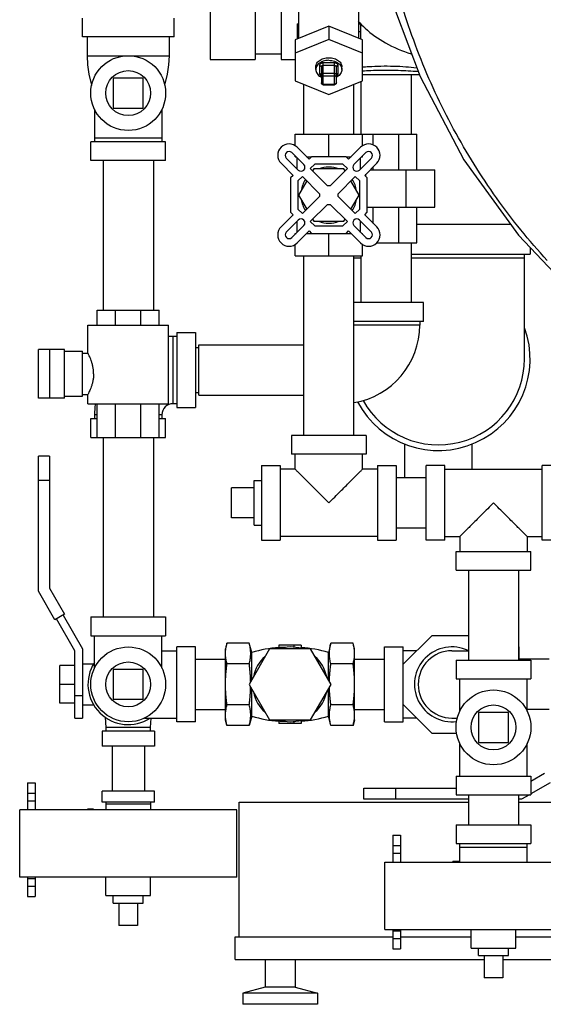
# Model space of a CAD drawing. Units: inches. Extents: x -84 to 74, y -54 to 79.
# Drawn here: x -7 to 2, y 40 to 56 of the extents above; entities that cross this region are included whole.
import ezdxf

# ---------------------------------------------------------------- set-up
doc = ezdxf.new("R2010")
doc.units = ezdxf.units.IN
doc.header["$LTSCALE"] = 1.21
doc.header["$MEASUREMENT"] = 0
doc.layers.get('0').update_dxf_attribs({"linetype": 'CONTINUOUS'})
doc.layers.add('02___PRT_ALL_AXES', color=7, linetype='CONTINUOUS')
doc.layers.add('MACHINE', color=7, linetype='CONTINUOUS')

msp = doc.modelspace()

# ---------------------------------------------------------------- linework, layer by layer
at = {"color": 7, "linetype": 'Continuous'}
for p, q in [((-2.2751482769, 56.0168413562), (-2.2751482769, 57.5098463465)), ((-1.2751482769, 56.0168413562), (-1.2751482769, 57.5098463465)), ((-5.8920144142, 56.0410963465), (-5.8920144142, 56.3535963465)), ((-4.3607644142, 56.0410963465), (-4.3607644142, 56.3535963465)), ((-2.3063982769, 56.2598463465), (-2.3063982769, 56.0040835971)), ((-2.3063982769, 56.2598463465), (-2.2751482769, 56.2598463465)), ((-1.2751482769, 56.2598463465), (-1.2438982769, 56.2598463465)), ((-1.2438982769, 56.2598463465), (-1.2438982769, 56.0040835971)), ((-1.7751482769, 56.2209655014), (-2.3376482769, 55.9913258381)), ((-2.3063982769, 56.1348463465), (-2.2751482769, 56.1348463465)), ((-1.7751482769, 56.2209655014), (-1.7751482769, 55.9999946323)), ((-1.2126482769, 55.9913258381), (-1.7751482769, 56.2209655014)), ((-1.2751482769, 56.1348463465), (-1.2438982769, 56.1348463465)), ((-4.3607644142, 56.0410963465), (-5.8920144142, 56.0410963465)), ((-5.8138887881, 56.0410963465), (-5.8138887881, 55.7285963465)), ((-4.4388900403, 55.7285963465), (-4.4388900403, 56.0410963465)), ((-1.7751482769, 55.9999946323), (-2.3376482769, 55.7703549689)), ((-2.3376482769, 55.9913258381), (-2.3376482769, 55.3110756422)), ((-1.2126482769, 55.7703549689), (-1.7751482769, 55.9999946323)), ((-1.2126482769, 55.3110756422), (-1.2126482769, 55.9913258381)), ((-5.8138887881, 55.7285963465), (-4.4388900403, 55.7285963465)), ((-1.8688982769, 55.2443002626), (-1.8688982769, 55.6070065663)), ((-1.6813982769, 55.6070065663), (-1.8688982769, 55.6070065663)), ((-1.6813982769, 55.2443002627), (-1.6813982769, 55.6070065663)), ((-1.9938982769, 55.4965211317), (-1.9938982769, 55.5407153056)), ((-1.9313982769, 55.5628123925), (-1.9313982769, 55.430229871)), ((-1.9001482769, 55.5407153056), (-1.9001482769, 55.2755502626)), ((-1.6813982769, 55.5628123925), (-1.8688982769, 55.5628123925)), ((-1.6813982769, 55.430229871), (-1.8688982769, 55.430229871)), ((-1.6501482769, 55.2755502626), (-1.6501482769, 55.5407153056)), ((-1.6188982769, 55.430229871), (-1.6188982769, 55.5628123925)), ((-1.5563982769, 55.4965211317), (-1.5563982769, 55.5407153056)), ((-5.3763894142, 55.3535963465), (-5.3763894142, 54.8535963465)), ((-4.8763894142, 55.3535963465), (-5.3763894142, 55.3535963465)), ((-4.8763894142, 54.8535963465), (-4.8763894142, 55.3535963465)), ((-2.3376482769, 55.3110756422), (-1.7751482769, 55.0814359788)), ((-1.6813982769, 55.3860356972), (-1.8688982769, 55.3860356972)), ((-1.7751482769, 55.0814359788), (-1.2126482769, 55.3110756422)), ((-1.2401094142, 55.2998646798), (-1.2401094142, 54.4160963465)), ((-1.2126482769, 55.4160963465), (-0.262427453, 55.4160963465)), ((-0.4001094142, 55.4160963465), (-0.4001094142, 54.4160963465)), ((-2.1951482769, 54.4160963465), (-2.1951482769, 55.2529002608)), ((-1.8688982769, 55.2534531757), (-1.6813982769, 55.2534531757)), ((-1.8688982769, 55.2443002626), (-1.6813982769, 55.2443002626)), ((-1.3551482769, 54.4160963465), (-1.3551482769, 55.2529002608)), ((-5.6888894142, 54.8334223912), (-5.6888894142, 54.2910963465)), ((-5.3763894142, 54.8535963465), (-4.8763894142, 54.8535963465)), ((-4.5638894142, 54.8334223912), (-4.5638894142, 54.2910963465)), ((-5.7513894142, 53.9785963465), (-5.7513894142, 54.2910963465)), ((-4.5013894142, 54.2910963465), (-5.7513894142, 54.2910963465)), ((-4.5638894142, 54.3535963465), (-5.6888894142, 54.3535963465)), ((-4.5013894142, 53.9785963465), (-4.5013894142, 54.2910963465)), ((-2.3376482769, 54.4160963465), (-0.3044844142, 54.4160963465)), ((-1.0336882823, 54.2377345165), (-1.0336882823, 54.4160963465)), ((-0.6065305461, 53.8223463465), (-0.6065305461, 54.4160963465)), ((-0.3044844142, 53.8223463465), (-0.3044844142, 54.4160963465)), ((-2.3938667104, 54.1111136615), (-2.1932251612, 53.9104721124)), ((-2.3054783628, 54.1995020092), (-2.1048368136, 53.99886046)), ((-1.244818191, 54.1995020092), (-1.4454597401, 53.99886046)), ((-1.1564298433, 54.1111136615), (-1.3570713925, 53.9104721124)), ((-4.5013894142, 53.9785963465), (-5.7513894142, 53.9785963465)), ((-5.5463894142, 53.9785963465), (-5.5463894142, 51.4785963465)), ((-4.7063894142, 53.9785963465), (-4.7063894142, 51.4785963465)), ((-2.2851490428, 53.8185482308), (-2.485790592, 54.01918978)), ((-2.0626009272, 54.0410963465), (-2.1048368136, 53.99886046)), ((-1.4876956266, 54.0410963465), (-2.0626009272, 54.0410963465)), ((-1.4454597401, 53.99886046), (-1.4876956266, 54.0410963465)), ((-1.2651475109, 53.8185482308), (-1.0645059618, 54.01918978)), ((-2.3735373904, 53.7301598832), (-2.5741789396, 53.9308014323)), ((-2.0108242319, 53.9160963465), (-2.0845074936, 53.8424130847)), ((-2.0845074936, 53.8424130847), (-1.7972453638, 53.5551509548)), ((-2.0277390196, 53.8379713465), (-2.0468919342, 53.8047975253)), ((-1.5225575341, 53.8379713465), (-2.0277390196, 53.8379713465)), ((-1.5394723219, 53.9160963465), (-2.0108242319, 53.9160963465)), ((-1.4657890601, 53.8424130847), (-1.75305119, 53.5551509548)), ((-1.4657890601, 53.8424130847), (-1.5394723219, 53.9160963465)), ((-1.5034046195, 53.8047975253), (-1.5225575341, 53.8379713465)), ((-1.1767591633, 53.7301598832), (-0.9761176141, 53.9308014323)), ((-1.0845727, 53.8223463465), (-0.0076094142, 53.8223463465)), ((-1.0336882823, 53.8223463465), (-1.0336882823, 53.8732307641)), ((-0.4835608948, 53.1973463465), (-0.4835608948, 53.8223463465)), ((-0.0076094142, 53.1973463465), (-0.0076094142, 53.8223463465)), ((-2.3735373904, 53.7301598832), (-2.4157732769, 53.6879239968)), ((-2.4157732769, 53.6879239968), (-2.4157732769, 53.1130186961)), ((-2.2170900151, 53.7098305632), (-2.2907732769, 53.6361473015)), ((-2.2907732769, 53.6361473015), (-2.2907732769, 53.1647953914)), ((-2.1439490761, 53.6366896242), (-2.2803297624, 53.4004713465)), ((-1.9298278853, 53.4225684334), (-2.2170900151, 53.7098305632)), ((-1.6204686685, 53.4225684334), (-1.3332065386, 53.7098305632)), ((-1.2699667913, 53.4004713465), (-1.4063474776, 53.6366896242)), ((-1.2595232769, 53.6361473015), (-1.3332065386, 53.7098305632)), ((-1.2595232769, 53.1647953914), (-1.2595232769, 53.6361473015)), ((-1.1345232769, 53.6879239968), (-1.1767591633, 53.7301598832)), ((-1.1566579337, 53.7100586536), (-1.1566579337, 53.7502611128)), ((-1.1345232769, 53.1130186961), (-1.1345232769, 53.6879239968)), ((-2.2803297624, 53.4004713465), (-2.1439490761, 53.1642530687)), ((-2.2170900151, 53.0911121297), (-1.9298278853, 53.3783742595)), ((-1.3332065386, 53.0911121297), (-1.6204686685, 53.3783742595)), ((-1.4063474776, 53.1642530687), (-1.2699667913, 53.4004713465)), ((-2.2907732769, 53.1647953914), (-2.2170900151, 53.0911121297)), ((-1.7972453638, 53.2457917381), (-2.0845074936, 52.9585296082)), ((-1.75305119, 53.2457917381), (-1.4657890601, 52.9585296082)), ((-1.3332065386, 53.0911121297), (-1.2595232769, 53.1647953914)), ((-1.1345232769, 53.1973463465), (-0.0076094142, 53.1973463465)), ((-1.0336882823, 52.9277119288), (-1.0336882823, 53.1973463465)), ((-0.6065305461, 52.6035963465), (-0.6065305461, 53.1973463465)), ((-0.3044844142, 52.6035963465), (-0.3044844142, 53.1973463465)), ((-2.5741789396, 52.8701412606), (-2.3735373904, 53.0707828097)), ((-2.485790592, 52.7817529129), (-2.2851490428, 52.9823944621)), ((-2.4157732769, 53.1130186961), (-2.3735373904, 53.0707828097)), ((-2.0845074936, 52.9585296082), (-2.0108242319, 52.8848463465)), ((-2.0468919342, 52.9961451676), (-2.0277390196, 52.9629713465)), ((-2.0277390196, 52.9629713465), (-1.5225575341, 52.9629713465)), ((-1.5394723219, 52.8848463465), (-1.4657890601, 52.9585296082)), ((-1.5225575341, 52.9629713465), (-1.5034046195, 52.9961451676)), ((-1.0645059618, 52.7817529129), (-1.2651475109, 52.9823944621)), ((-1.1767591633, 53.0707828097), (-1.1345232769, 53.1130186961)), ((-0.9761176141, 52.8701412606), (-1.1767591633, 53.0707828097)), ((-2.1932251612, 52.8904705805), (-2.3938667104, 52.6898290314)), ((-2.1048368136, 52.8020822329), (-2.3054783628, 52.6014406837)), ((-2.1048368136, 52.8020822329), (-2.0626009272, 52.7598463465)), ((-2.0108242319, 52.8848463465), (-1.5394723219, 52.8848463465)), ((-1.4876956266, 52.7598463465), (-1.4454597401, 52.8020822329)), ((-1.4454597401, 52.8020822329), (-1.244818191, 52.6014406837)), ((-1.3570713925, 52.8904705805), (-1.1564298433, 52.6898290314)), ((-0.3044844142, 52.9160963465), (1.2594818476, 52.9160963465)), ((-2.0626009272, 52.7598463465), (-1.4876956266, 52.7598463465)), ((1.3931382187, 52.7315151169), (1.9891713163, 52.101267774)), ((-0.9743989957, 52.6035963465), (-0.3044844142, 52.6035963465)), ((-0.4001094142, 52.6035963465), (-0.4001094142, 51.6035963465)), ((1.5861405858, 52.527433784), (1.5861405858, 52.4160963465)), ((-2.3376482769, 52.3848463465), (-1.2126482769, 52.3848463465)), ((-2.1951482769, 49.3848463465), (-2.1951482769, 52.3848463465)), ((-1.3551482769, 49.3848463465), (-1.3551482769, 52.3848463465)), ((-1.3551482769, 52.3535963465), (-1.2401094142, 52.3535963465)), ((-1.2401094142, 52.3848463465), (-1.2401094142, 51.6035963465)), ((-0.4001094142, 52.4160963465), (1.5861226438, 52.4160963465)), ((-0.4001094142, 52.3535963465), (1.4923905858, 52.3535963465)), ((1.4923905858, 50.6660963465), (1.4923905858, 52.4160963465)), ((-5.6426394142, 51.2285963465), (-5.6426394142, 51.4785963465)), ((-5.6426394142, 51.4785963465), (-4.6113894142, 51.4785963465)), ((-5.3387182823, 51.2285963465), (-5.3387182823, 51.4785963465)), ((-4.9128105461, 51.2285963465), (-4.9128105461, 51.4785963465)), ((-4.6113894142, 51.2285963465), (-4.6113894142, 51.4785963465)), ((-0.1951094142, 51.6035963465), (-1.3551482769, 51.6035963465)), ((-0.1951094142, 51.2910963465), (-0.1951094142, 51.6035963465)), ((-5.7982644142, 50.7598290692), (-5.7982644142, 51.2285963465)), ((-5.7982565417, 51.2285963465), (-4.4545222867, 51.2285963465)), ((-4.4545144142, 49.9160963465), (-4.4545144142, 51.2285963465)), ((-0.1951094142, 51.2910963465), (-1.3551482769, 51.2910963465)), ((-0.2576094142, 51.2285963465), (-1.3551482769, 51.2285963465)), ((-0.2576094142, 51.2910963465), (-0.2576094142, 51.2285963465)), ((-4.3763894142, 49.9160963465), (-4.3763894142, 51.0410963465)), ((-4.3138894142, 51.0410963465), (-4.3763894142, 51.0410963465)), ((-4.3138894142, 51.1035963465), (-4.3138894142, 49.8535963465)), ((-4.3138894142, 51.1035963465), (-4.0013894142, 51.1035963465)), ((-4.0013894142, 51.1035963465), (-4.0013894142, 49.8535963465)), ((-6.6243646834, 50.0098463465), (-6.6243646834, 50.8223463465)), ((-6.1893646834, 50.8223463465), (-6.6243646834, 50.8223463465)), ((-6.4393646834, 50.8223463465), (-6.4393646834, 50.0098463465)), ((-6.1893646834, 50.0098463465), (-6.1893646834, 50.8223463465)), ((-4.0013894142, 50.8535963465), (-3.9451094142, 50.8535963465)), ((-3.9451094142, 50.8985963465), (-2.1951482769, 50.8985963465)), ((-3.9451094142, 50.0586077944), (-3.9451094142, 50.8985848985)), ((-6.1893646834, 50.7910963465), (-5.8920144142, 50.7910963465)), ((-5.8920144142, 50.0410963465), (-5.8920144142, 50.7910963465)), ((-5.8920144142, 50.7598463465), (-5.7982556563, 50.7598463465)), ((-6.1893646834, 50.0098463465), (-6.6243646834, 50.0098463465)), ((-6.1893646834, 50.0410963465), (-5.8920144142, 50.0410963465)), ((-5.8920144142, 50.0723463465), (-5.7982552111, 50.0723463465)), ((-5.7982644142, 49.9160963465), (-5.7982644142, 50.0723645018)), ((-4.0013894142, 50.1035963465), (-3.9451094142, 50.1035963465)), ((-3.9451094142, 50.0585963465), (-2.1951482769, 50.0585963465)), ((-5.7982565417, 49.9160963465), (-4.4545222867, 49.9160963465)), ((-5.6426394142, 49.3535963465), (-5.6426394142, 49.9160963465)), ((-5.3387182823, 49.3535963465), (-5.3387182823, 49.9160963465)), ((-4.9128105461, 49.3535963465), (-4.9128105461, 49.9160963465)), ((-4.6113894142, 49.3535963465), (-4.6113894142, 49.9160963465)), ((-4.3138894142, 49.9160963465), (-4.3763894142, 49.9160963465)), ((-4.3138894142, 49.8535963465), (-4.0013894142, 49.8535963465)), ((-5.7513894142, 49.3535963465), (-5.7513894142, 49.6660963465)), ((-5.7513894142, 49.6660963465), (-5.6426394142, 49.6660963465)), ((-5.6888894142, 49.7285963465), (-5.6888894142, 49.6660963465)), ((-5.6426394142, 49.7285963465), (-5.6888894142, 49.7285963465)), ((-4.5638894142, 49.7285963465), (-4.6113894142, 49.7285963465)), ((-4.6113894142, 49.6660963465), (-4.5013894142, 49.6660963465)), ((-4.5638894142, 49.7285963465), (-4.5638894142, 49.6660963465)), ((-4.5013894142, 49.3535963465), (-4.5013894142, 49.6660963465)), ((-5.7513894142, 49.3535963465), (-4.5013894142, 49.3535963465)), ((-5.5463894142, 49.3535963465), (-5.5463894142, 46.3535963465)), ((-4.7063894142, 49.3535963465), (-4.7063894142, 46.3535963465)), ((-2.4001482769, 49.3848463465), (-2.4001482769, 49.0723463465)), ((-1.150159201, 49.3848463465), (-2.4001373527, 49.3848463465)), ((-1.1501482769, 49.3848463465), (-1.1501482769, 49.0723463465)), ((-0.5076094142, 48.6798463465), (-0.5076094142, 49.2467876699)), ((0.6173905858, 48.8223463465), (0.6173905858, 49.2467876699)), ((-6.6243646834, 46.7830578707), (-6.6243646834, 49.0410963465)), ((-6.4393646834, 49.0410963465), (-6.6243646834, 49.0410963465)), ((-6.4393646834, 49.0410963465), (-6.4393646834, 46.8326284713)), ((-1.150159201, 49.0723463465), (-2.4001373527, 49.0723463465)), ((-2.3376482769, 48.8223463465), (-2.3376482769, 49.0723463465)), ((-1.2126482769, 48.8223463465), (-1.2126482769, 49.0723463465)), ((-2.9001482769, 48.8848463465), (-2.9001482769, 47.6348463465)), ((-2.9001482769, 48.8848463465), (-2.5876482769, 48.8848463465)), ((-2.5876482769, 48.8848463465), (-2.5876482769, 47.6348463465)), ((-0.9626482769, 48.8848463465), (-0.9626482769, 47.6348463465)), ((-0.9626482769, 48.8848463465), (-0.6501482769, 48.8848463465)), ((-0.6501482769, 48.8848463465), (-0.6501482769, 47.6348463465)), ((-0.1501482769, 47.6348463465), (-0.1501482769, 48.8848463465)), ((0.1623517231, 48.8848463465), (-0.1501482769, 48.8848463465)), ((0.1623517231, 47.6348463465), (0.1623517231, 48.8848463465)), ((1.7873517231, 47.6348463465), (1.7873517231, 48.8848463465)), ((2.0998517231, 48.8848463465), (1.7873517231, 48.8848463465)), ((-2.3376482769, 48.8223463465), (-2.5876482769, 48.8223463465)), ((-0.9626482769, 48.8223463465), (-1.2126482769, 48.8223463465)), ((-0.1501482769, 48.6798463465), (-0.6501482769, 48.6798463465)), ((0.1623517231, 48.8223463465), (1.7873517231, 48.8223463465)), ((-6.4393646834, 48.6348463465), (-6.6243646834, 48.6348463465)), ((-3.4001482769, 48.0098463465), (-3.4001482769, 48.5098463465)), ((-0.9626482769, 47.6973463465), (-2.5876482769, 47.6973463465)), ((-0.1501482769, 47.8398463465), (-0.6501482769, 47.8398463465)), ((0.1623517231, 47.6973463465), (0.4123517231, 47.6973463465)), ((0.4123517231, 47.6973463465), (0.4123517231, 47.4473463465)), ((1.5373517231, 47.6973463465), (1.5373517231, 47.4473463465)), ((1.5373517231, 47.6973463465), (1.7873517231, 47.6973463465)), ((-2.9001482769, 47.6348463465), (-2.5876482769, 47.6348463465)), ((-0.9626482769, 47.6348463465), (-0.6501482769, 47.6348463465)), ((0.1623517231, 47.6348463465), (-0.1501482769, 47.6348463465)), ((2.0998517231, 47.6348463465), (1.7873517231, 47.6348463465)), ((0.3498517231, 47.1348463465), (0.3498517231, 47.4473463465)), ((0.3498626473, 47.4473463465), (1.599840799, 47.4473463465)), ((1.5998517231, 47.1348463465), (1.5998517231, 47.4473463465)), ((0.3498626473, 47.1348463465), (1.599840799, 47.1348463465)), ((0.5548517231, 47.1348463465), (0.5548517231, 45.6348463465)), ((1.3948517231, 47.1348463465), (1.3948517231, 45.6348463465)), ((-6.3495793831, 46.3071157694), (-6.6243646834, 46.7830578707)), ((-6.4393646834, 46.8326284713), (-6.1893646834, 46.3996157694)), ((-6.1893646834, 46.3996157694), (-6.3495793831, 46.3071157694)), ((-6.2153454455, 46.3846157694), (-5.8920144142, 45.8245899955)), ((-6.0170144142, 45.7910963465), (-6.323598621, 46.3221157694)), ((-5.7513894142, 46.3535963465), (-5.7513894142, 46.0410963465)), ((-5.7513894142, 46.3535963465), (-4.5013894142, 46.3535963465)), ((-4.5013894142, 46.3535963465), (-4.5013894142, 46.0410963465)), ((-5.7513894142, 46.0410963465), (-4.5013894142, 46.0410963465)), ((-5.6888894142, 45.4987703017), (-5.6888894142, 46.0410963465)), ((-4.5638894142, 45.4987703017), (-4.5638894142, 46.0410963465)), ((-3.4767773579, 45.9141997911), (-3.5013894142, 45.8223463465)), ((-3.1052482951, 45.9141997911), (-3.4767773579, 45.9141997911)), ((-3.0638894142, 45.7598463465), (-3.1052482951, 45.9141997911)), ((-2.6107644142, 45.8848463465), (-2.6107644142, 45.8457199209)), ((-2.2357644142, 45.8848463465), (-2.6107644142, 45.8848463465)), ((-2.3607644142, 45.8848463465), (-2.3607644142, 45.8502793087)), ((-2.2357644142, 45.8848463465), (-2.2357644142, 45.8385573646)), ((-1.7412805334, 45.9141997911), (-1.7826394142, 45.7598463465)), ((-1.3697514706, 45.9141997911), (-1.7412805334, 45.9141997911)), ((-1.3451394142, 45.8223463465), (-1.3697514706, 45.9141997911)), ((-0.0566879337, 46.0410963465), (-0.5326394142, 45.5651448659)), ((0.5548517231, 46.0410963465), (-0.0566879337, 46.0410963465)), ((-6.0170144142, 44.6660963465), (-6.0170144142, 45.7910963465)), ((-5.8920144142, 45.8245899955), (-5.8920144142, 44.6660963465)), ((-4.5638894142, 45.7910963465), (-4.3138894142, 45.7910963465)), ((-4.3138894142, 44.6035963465), (-4.3138894142, 45.8535963465)), ((-4.0013894142, 45.8535963465), (-4.3138894142, 45.8535963465)), ((-4.0013894142, 44.6035963465), (-4.0013894142, 45.8535963465)), ((-3.5013894142, 44.6348533035), (-3.5013894142, 45.8223393894)), ((-2.7660661366, 45.8223463465), (-3.1088678589, 45.2285963465)), ((-3.0638894142, 45.3065012979), (-3.0638894142, 45.7598463465)), ((-2.0804626919, 45.8223463465), (-2.7660661366, 45.8223463465)), ((-1.7376609696, 45.2285963465), (-2.0804626919, 45.8223463465)), ((-1.7826394142, 45.3065012979), (-1.7826394142, 45.7598463465)), ((-1.3451394142, 44.6348533035), (-1.3451394142, 45.8223393894)), ((-0.8451394142, 44.6035963465), (-0.8451394142, 45.8535963465)), ((-0.8451394142, 45.8535963465), (-0.5326394142, 45.8535963465)), ((-0.5326394142, 44.6035963465), (-0.5326394142, 45.8535963465)), ((-0.3066879337, 45.7910963465), (-0.5326394142, 45.7910963465)), ((0.2798605858, 45.7910963465), (0.5548517231, 45.7910963465)), ((1.4048605858, 45.8535963465), (1.3948517231, 45.8535963465)), ((1.4048605858, 45.6348463465), (1.4048605858, 45.8535963465)), ((-5.8920144142, 45.5723463465), (-5.7036692018, 45.5723463465)), ((-4.0013894142, 45.6485963465), (-3.5013894142, 45.6485963465)), ((-3.1052482951, 45.5713980688), (-3.4767773579, 45.5713980688)), ((-1.3697514706, 45.5713980688), (-1.7412805334, 45.5713980688)), ((-1.3451394142, 45.6485963465), (-0.8451394142, 45.6485963465)), ((0.3498517231, 45.6348463465), (0.3498517231, 45.3223463465)), ((0.3498517231, 45.6348463465), (1.5998517231, 45.6348463465)), ((1.9048605858, 45.6485963465), (1.4048605858, 45.6485963465)), ((1.5998517231, 45.6348463465), (1.5998517231, 45.3223463465)), ((-6.2670144142, 44.9160963465), (-6.2670144142, 45.5410963465)), ((-6.0170144142, 45.5410963465), (-6.2670144142, 45.5410963465)), ((-5.3763894142, 45.4785963465), (-5.3763894142, 44.9785963465)), ((-4.8763894142, 45.4785963465), (-5.3763894142, 45.4785963465)), ((-4.8763894142, 44.9785963465), (-4.8763894142, 45.4785963465)), ((-6.0170144142, 45.2285963465), (-6.2670144142, 45.2285963465)), ((-3.1088678589, 45.2285963465), (-2.7660661366, 44.6348463465)), ((-2.0804626919, 44.6348463465), (-1.7376609696, 45.2285963465)), ((0.3498517231, 45.3223463465), (1.5998517231, 45.3223463465)), ((0.4123517231, 44.7780665085), (0.4123517231, 45.3223463465)), ((1.5373517231, 44.7780665085), (1.5373517231, 45.3223463465)), ((-3.0638894142, 44.6973463465), (-3.0638894142, 45.1506913951)), ((-1.7826394142, 44.6973463465), (-1.7826394142, 45.1506913951)), ((-6.0170144142, 44.9160963465), (-6.2670144142, 44.9160963465)), ((-6.0170144142, 45.0410963465), (-5.8920144142, 45.0410963465)), ((-5.3763894142, 44.9785963465), (-4.8763894142, 44.9785963465)), ((-5.8920144142, 44.8848463465), (-5.7036692018, 44.8848463465)), ((-4.0013894142, 44.8085963465), (-3.5013894142, 44.8085963465)), ((-3.1052482951, 44.8857946241), (-3.4767773579, 44.8857946241)), ((-1.3697514706, 44.8857946241), (-1.7412805334, 44.8857946241)), ((-1.3451394142, 44.8085963465), (-0.8451394142, 44.8085963465)), ((-0.5326394142, 44.892047827), (-0.0566879337, 44.4160963465)), ((0.7248517231, 44.7598463465), (0.7248517231, 44.2598463465)), ((1.2248517231, 44.7598463465), (0.7248517231, 44.7598463465)), ((1.2248517231, 44.2598463465), (1.2248517231, 44.7598463465)), ((1.9048605858, 44.8085963465), (1.5373517231, 44.8085963465)), ((-6.0170144142, 44.6660963465), (-5.8920144142, 44.6660963465)), ((-5.5118295733, 44.6790171821), (-5.5013894142, 44.5098463465)), ((-4.8562154589, 44.6660963465), (-4.3138894142, 44.6660963465)), ((-4.7513894142, 44.5098463465), (-4.7417466478, 44.6660963465)), ((-4.0013894142, 44.6035963465), (-4.3138894142, 44.6035963465)), ((-3.4767773579, 44.5429929018), (-3.5013894142, 44.6348463465)), ((-3.0638894142, 44.6973463465), (-3.1052482951, 44.5429929018)), ((-2.7660661366, 44.6348463465), (-2.0804626919, 44.6348463465)), ((-2.6107644142, 44.611472772), (-2.6107644142, 44.5723463465)), ((-2.2357644142, 44.5723463465), (-2.6107644142, 44.5723463465)), ((-2.3607644142, 44.6069133842), (-2.3607644142, 44.5723463465)), ((-2.2357644142, 44.6186353283), (-2.2357644142, 44.5723463465)), ((-1.7412805334, 44.5429929018), (-1.7826394142, 44.6973463465)), ((-1.3451394142, 44.6348463465), (-1.3697514706, 44.5429929018)), ((-0.8451394142, 44.6035963465), (-0.5326394142, 44.6035963465)), ((-0.3066879337, 44.6660963465), (-0.5326394142, 44.6660963465)), ((0.2798605858, 44.6660963465), (0.3718931504, 44.6660963465)), ((-5.5638894142, 44.4473463465), (-5.5638894142, 44.1973463465)), ((-4.6888894142, 44.4473463465), (-5.5638894142, 44.4473463465)), ((-5.5013894142, 44.5098463465), (-5.5013894142, 44.4473463465)), ((-4.7513894142, 44.5098463465), (-5.5013894142, 44.5098463465)), ((-4.7513894142, 44.4473463465), (-4.7513894142, 44.5098463465)), ((-4.6888894142, 44.4473463465), (-4.6888894142, 44.1973463465)), ((-3.1052482951, 44.5429929018), (-3.4767773579, 44.5429929018)), ((-1.3697514706, 44.5429929018), (-1.7412805334, 44.5429929018)), ((-0.0566879337, 44.4160963465), (0.3576200696, 44.4160963465)), ((0.4123517231, 43.6973463465), (0.4123517231, 44.2416261844)), ((0.7248517231, 44.2598463465), (1.2248517231, 44.2598463465)), ((1.5373517231, 43.6973463465), (1.5373517231, 44.2416261844)), ((-4.6888894142, 44.1973463465), (-5.5638894142, 44.1973463465)), ((-5.3963894142, 44.1973463465), (-5.3963894142, 43.4473463465)), ((-4.8563894142, 44.1973463465), (-4.8563894142, 43.4473463465)), ((1.5998517231, 43.6122606504), (1.8275911628, 43.7437460773)), ((-6.8063894142, 43.5848463465), (-6.6813894142, 43.5848463465)), ((-6.8063894142, 43.5848355984), (-6.8063894142, 43.1348463465)), ((-6.6813894142, 43.5848355984), (-6.6813894142, 43.1348463465)), ((0.3498517231, 43.6973463465), (1.5998517231, 43.6973463465)), ((0.3498517231, 43.6973463465), (0.3498517231, 43.3848463465)), ((1.5998517231, 43.6973463465), (1.5998517231, 43.3848463465)), ((1.9200911628, 43.5835313776), (1.5998517231, 43.3986410508)), ((-5.5638894142, 43.2598463465), (-5.5638894142, 43.4473463465)), ((-4.6888894142, 43.4473463465), (-5.5638894142, 43.4473463465)), ((-4.6888894142, 43.2598463465), (-4.6888894142, 43.4473463465)), ((-1.1888894142, 43.3087460773), (-1.1888894142, 43.4937460773)), ((-1.1888894142, 43.4937460773), (0.3498517231, 43.4937460773)), ((-0.6576394142, 43.3087460773), (-0.6576394142, 43.4937460773)), ((-6.8063894142, 43.4098463465), (-6.6813894142, 43.4098463465)), ((-6.8063894142, 43.2848463465), (-6.6813894142, 43.2848463465)), ((-4.6888894142, 43.2598463465), (-5.5638894142, 43.2598463465)), ((-5.5013894142, 43.2598463465), (-5.5013894142, 43.1348463465)), ((-4.7513894142, 43.2598463465), (-4.7513894142, 43.1348463465)), ((-3.2751482769, 41.0098463465), (-3.2751482769, 43.2598463465)), ((-3.2751482769, 43.2598463465), (0.5548517231, 43.2598463465)), ((0.5548517231, 43.3087460773), (-1.1888894142, 43.3087460773)), ((0.3498517231, 43.3848463465), (1.5998517231, 43.3848463465)), ((0.5548517231, 43.3848463465), (0.5548517231, 42.8848463465)), ((1.3948517231, 43.3848463465), (1.3948517231, 42.8848463465)), ((1.4441490615, 43.3087460773), (1.3948517231, 43.3087460773)), ((1.3948517231, 43.2598463465), (2.7248517231, 43.2598463465)), ((1.5759585942, 43.3848463465), (1.4441490615, 43.3087460773)), ((-6.9388894142, 42.0098463465), (-6.9388894142, 43.1348463465)), ((-3.3138894142, 43.1348463465), (-6.9388894142, 43.1348463465)), ((-4.7513894142, 43.2285963465), (-5.5013894142, 43.2285963465)), ((-3.3138894142, 42.0098463465), (-3.3138894142, 43.1348463465)), ((0.3498517231, 42.8848463465), (1.5998517231, 42.8848463465)), ((0.3498517231, 42.8848463465), (0.3498517231, 42.5723463465)), ((1.5998517231, 42.8848463465), (1.5998517231, 42.5723463465)), ((-0.7051482769, 42.7098463465), (-0.5801482769, 42.7098463465)), ((-0.7051482769, 42.7098355984), (-0.7051482769, 42.2598463465)), ((-0.5801482769, 42.7098355984), (-0.5801482769, 42.2598463465)), ((-0.7051482769, 42.5348463465), (-0.5801482769, 42.5348463465)), ((0.3498517231, 42.5723463465), (1.5998517231, 42.5723463465)), ((0.4123517231, 42.2598463465), (0.4123517231, 42.5723463465)), ((0.4123517231, 42.5098463465), (1.5373517231, 42.5098463465)), ((1.5373517231, 42.2598463465), (1.5373517231, 42.5723463465)), ((-0.7051482769, 42.4098463465), (-0.5801482769, 42.4098463465)), ((-0.8376482769, 42.2598463465), (2.7873517231, 42.2598463465)), ((-0.8376482769, 41.1348463465), (-0.8376482769, 42.2598463465)), ((-3.3138894142, 42.0098463465), (-6.9388894142, 42.0098463465)), ((-6.8063894142, 42.0098463465), (-6.8063894142, 41.6848569619)), ((-6.8063894142, 41.9848494097), (-6.6813894142, 41.9848494097)), ((-6.6813894142, 42.0098463465), (-6.6813894142, 41.6848569619)), ((-6.8063894142, 41.8607497841), (-6.6813894142, 41.8607497841)), ((-6.8063894142, 41.6848463465), (-6.6813894142, 41.6848463465)), ((-4.9701394142, 41.1998463465), (-5.2826394142, 41.1998463465)), ((-0.8376482769, 41.1348463465), (2.7873517231, 41.1348463465)), ((-0.7051482769, 41.1348463465), (-0.7051482769, 40.8098569619)), ((-0.5801482769, 41.1348463465), (-0.5801482769, 40.8098569619)), ((-3.3376482769, 41.0098463465), (-0.7051482769, 41.0098463465)), ((-3.3376482769, 40.6348463465), (-3.3376482769, 41.0098463465)), ((-0.7051482769, 41.1098494097), (-0.5801482769, 41.1098494097)), ((-0.7051482769, 40.9857497841), (-0.5801482769, 40.9857497841)), ((-0.5801482769, 41.0098463465), (0.5998517231, 41.0098463465)), ((1.3498517231, 41.0098463465), (2.7873517231, 41.0098463465)), ((-0.7051482769, 40.8098463465), (-0.5801482769, 40.8098463465)), ((-3.3376482769, 40.6348463465), (0.8186017231, 40.6348463465)), ((-2.8376482769, 40.6348463465), (-2.8376482769, 40.1728272936)), ((-2.3376482769, 40.6348463465), (-2.3376482769, 40.1728272936)), ((1.1311017231, 40.6348463465), (2.7873517231, 40.6348463465)), ((1.1311017231, 40.3248463465), (0.8186017231, 40.3248463465)), ((-2.8376482769, 40.1728272936), (-3.2126482769, 40.0723463465)), ((-2.3376482769, 40.1728272936), (-2.8376482769, 40.1728272936)), ((-2.3376482769, 40.1728272936), (-1.9626482769, 40.0723463465)), ((-1.9626482769, 40.0723463465), (-3.2126482769, 40.0723463465)), ((-3.2126482769, 40.0723463465), (-3.2126482769, 39.8848463465)), ((-1.9626482769, 40.0723463465), (-1.9626482769, 39.8848463465)), ((-1.9626482769, 39.8848463465), (-3.2126482769, 39.8848463465))]:
    msp.add_line(p, q, dxfattribs=at)
for points in [[(-0.6624310086, 56.4742493112), (-0.2485038295, 55.3792633652), (0.4819408356, 53.9898908451), (1.3931382187, 52.7315151169)], [(-5.8138887881, 55.7285963465), (-5.8066328943, 55.5768889159), (-5.7832584568, 55.4176706211), (-5.7432542118, 55.2576243778), (-5.7354779782, 55.2355926928)], [(-4.5173008503, 55.2355926928), (-4.5095246166, 55.2576243778), (-4.4695203716, 55.4176706211), (-4.4461459341, 55.5768889159), (-4.4388900403, 55.7285963465)], [(-1.6501482769, 55.2755502626), (-1.6515518253, 55.2662900343), (-1.6556754919, 55.2578048171), (-1.6623266505, 55.2507947467), (-1.6712042178, 55.24600972), (-1.6813982769, 55.2443002627)]]:
    msp.add_lwpolyline(points, dxfattribs=at)
for centre in [(-5.1263894142, 55.1035963465), (-5.1263894142, 45.2285963465), (0.9748517231, 44.5098463465)]:
    msp.add_circle(centre, 0.625, dxfattribs=at)
for centre, radius, start, end in [((-1.8688982769, 55.2755502626), 0.03125, 180, 270), ((-2.4398286512, 54.0651517208), 0.19, 45, 225), ((-2.4380608842, 54.0633839538), 0.0650480592, 47.2025981618, 222.7974018382), ((-1.1104679026, 54.0651517208), 0.19, 315, 135), ((-1.1122356695, 54.0633839538), 0.0650480592, 317.2025981618, 132.7974018382), ((-2.239187102, 53.8645101716), 0.065, 225, 45), ((-1.7751482769, 53.4004713465), 0.46875, 68.9605302187, 111.0394697813), ((-1.3111094517, 53.8645101716), 0.065, 135, 315), ((-1.7751482769, 53.4004713465), 0.46875, 146.5472859684, 171.0394697813), ((-1.7751482769, 53.4004713465), 0.46875, 8.9605302187, 33.45271403160001), ((-1.7751482769, 53.4004713465), 0.15625, 81.8698976458, 98.13010235419999), ((-1.7751482769, 53.4004713465), 0.46875, 188.9605302187, 213.4527140316), ((-1.7751482769, 53.4004713465), 0.15625, 171.8698976458, 188.1301023542), ((-1.7751482769, 53.4004713465), 0.15625, 351.8698976458, 8.1301023542), ((-1.7751482769, 53.4004713465), 0.46875, 326.5472859684, 351.0394697813001), ((-1.7751482769, 53.4004713465), 0.15625, 261.8698976458, 278.1301023542), ((-2.239187102, 52.9364325213), 0.065, 315, 135), ((-1.7751482769, 53.4004713465), 0.46875, 248.9605302187, 291.0394697813), ((-1.3111094517, 52.9364325213), 0.065, 45, 225), ((-2.4398286512, 52.7357909721), 0.19, 135, 315), ((-1.1104679026, 52.7357909721), 0.19, 225, 45), ((-2.4380608842, 52.7375587391), 0.0650480592, 137.2025981618, 312.7974018382), ((-1.1122356695, 52.7375587391), 0.0650480592, 227.2025981618, 42.7974018382), ((-1.5701094142, 51.2285963465), 1.3125, 279.4435247728, 360), ((0.0548905858, 50.6660963465), 1.53125, 208.0430616236, 19.8370547369), ((-4.3763894142, 49.7285963465), 1.3125, 90, 93.41877602080001), ((0.0548905858, 50.6660963465), 1.4375, 208.9430651732, 360), ((-4.3763894142, 49.7285963465), 1.3125, 171.7759666762, 180), ((-4.3763894142, 49.7285963465), 0.1875, 90, 180), ((-2.4232644142, 43.6179192631), 2.2356770833, 94.81088819830002, 106.6513006609), ((-2.4232644142, 45.2285963465), 0.625, 71.8051276612, 108.1948723388), ((-2.4232644142, 43.6179192631), 2.2356770833, 73.3486993391, 85.1891118017), ((0.2798605858, 45.2285963465), 0.625, 64.344594954, 277.2084056567), ((0.2798605858, 45.2285963465), 0.5625, 90, 270), ((-5.1263894142, 45.2285963465), 0.671875, 147.0686290311, 303.0302416672), ((-2.4232644142, 45.2285963465), 0.625, 131.8051276612, 168.1948723388), ((-2.4232644142, 45.2285963465), 0.625, 11.8051276612, 48.19487233880001), ((-2.4232644142, 45.2285963465), 0.625, 191.8051276612, 228.1948723388), ((-2.4232644142, 45.2285963465), 0.625, 311.8051276612, 348.1948723388), ((-2.4232644142, 46.8392734298), 2.2356770833, 253.3486993391, 265.1891118017), ((-2.4232644142, 45.2285963465), 0.625, 251.8051276612, 288.1948723388), ((-2.4232644142, 46.8392734298), 2.2356770833, 274.8108881983, 286.6513006609)]:
    msp.add_arc(centre, radius, start, end, dxfattribs=at)
for points, start_tangent, end_tangent in [([(5.1445549166, 51.3731725889), (4.6498397737, 51.8523335359), (3.6259042388, 53.0769181386), (2.7789485478, 54.4497828897), (2.1271667252, 55.9414362632), (1.6845642055, 57.5198259901), (1.4606492357, 59.1510436098), (1.4396894245, 59.5578728397)], (-0.7402743983671766, 0.6723048528176152), (-0.03466817171748462, 0.999398878261211)), ([(1.8725583578, 52.3090716318), (1.0257143298, 53.3526215544), (0.3088787272, 54.5039421438), (-0.2662753671, 55.7442932744), (-0.6903945744, 57.0535038203), (-0.9565809696, 58.4102769406)], (-0.6779784580970677, 0.7350817712039406), (-0.1339077720679467, 0.9909937984567808)), ([(-1.2844050965, 56.3057083091), (-1.1691777782, 56.1870530047), (-0.8307117896, 55.9427337115), (-0.3983002547, 55.7576595906), (-0.3910464367, 55.7553220972)], (0.6593629499303056, -0.7518247802907304), (0.9521835672820688, -0.3055265196312657)), ([(-1.7751482769, 55.6512007401), (-1.8238247312, 55.6473225994), (-1.8700603448, 55.6358826434), (-1.911536671, 55.6174545193), (-1.9461739137, 55.5929622901), (-1.9722352167, 55.5636340986), (-1.9884137577, 55.5309405826), (-1.9938982769, 55.4965211317)], (-1, 0), (0, -1)), ([(-1.9938909198, 55.5407153056), (-1.9926999415, 55.5568837273), (-1.9831918898, 55.5885139332), (-1.9645913339, 55.6180551097), (-1.9377112074, 55.6442161657), (-1.9037263008, 55.6658537374), (-1.8641219175, 55.6820221592), (-1.8206289592, 55.6920147934), (-1.7751482769, 55.6953949139)], (0, 1), (0.9999999999999999, 0)), ([(-1.8688982769, 55.6070065663), (-1.8792107186, 55.6064006852), (-1.8905788909, 55.6042621817), (-1.9020232537, 55.6002887211), (-1.9124699993, 55.5944961726), (-1.9210042941, 55.5872171952), (-1.9270439158, 55.5790191977), (-1.9304105098, 55.5706382802), (-1.9313982769, 55.5628123925)], (-0.9999999999999999, 0), (0, -0.9999999999999999)), ([(-1.7751482769, 55.6953949139), (-1.7296675945, 55.6920147934), (-1.6861746362, 55.6820221592), (-1.6465702529, 55.6658537374), (-1.6125853463, 55.6442161657), (-1.5857052198, 55.6180551097), (-1.5671046639, 55.5885139332), (-1.5575966123, 55.5568837273), (-1.556405634, 55.5407153056)], (0.9999999999999999, 0), (0, -1)), ([(-1.7751482769, 55.6512007401), (-1.7264718226, 55.6473225994), (-1.6802362089, 55.6358826434), (-1.6387598827, 55.6174545193), (-1.6041226401, 55.5929622901), (-1.578061337, 55.5636340986), (-1.5618827961, 55.5309405826), (-1.5563982769, 55.4965211317)], (1, 0), (0, -1)), ([(-1.6188982769, 55.5628123925), (-1.6197551221, 55.5701043899), (-1.6227794228, 55.5781429017), (-1.6283987447, 55.5862352882), (-1.6365906453, 55.5936222529), (-1.6468846738, 55.5996569106), (-1.6584783931, 55.603927568), (-1.6703308003, 55.6063081095), (-1.6813982769, 55.6070065663)], (0, 1), (-1, 0)), ([(-1.9938982769, 55.4965211317), (-1.9884137577, 55.4621016808), (-1.9722352167, 55.4294081649), (-1.9461739137, 55.4000799733), (-1.911536671, 55.3755877442), (-1.9005243915, 55.3697675102)], (0, -1), (0.8963261296540967, -0.443395387097461)), ([(-1.9313982769, 55.5628123925), (-1.9194394196, 55.5611303519), (-1.90930119, 55.5563403056), (-1.9025270415, 55.5491714946), (-1.9001482769, 55.5407153056)], (1, 0), (0, -1)), ([(-1.9313982769, 55.430229871), (-1.9305414316, 55.4229378735), (-1.9275171309, 55.4148993618), (-1.921897809, 55.4068069752), (-1.9137059084, 55.3994200106), (-1.9034118799, 55.3933853528), (-1.900227819, 55.3919890378)], (0, -1), (0.9253412935083487, -0.3791351876683252)), ([(-1.9313982769, 55.430229871), (-1.9194394018, 55.4285478252), (-1.909301173, 55.4237577721), (-1.9025270353, 55.4165889626), (-1.9001482769, 55.4081327841)], (1, 0), (0, -1)), ([(-1.8688982769, 55.5628123925), (-1.8740553187, 55.5625094265), (-1.8797408538, 55.5614396997), (-1.8854642881, 55.5594520312), (-1.8906878835, 55.5565547428), (-1.8949542032, 55.5529147154), (-1.8979726452, 55.5488160341), (-1.8996547979, 55.5446267577), (-1.9001482769, 55.5407153056)], (-1, 0), (0, -1)), ([(-1.9001482769, 55.4081327841), (-1.8977695123, 55.4165889731), (-1.8909953638, 55.4237577841), (-1.8808571341, 55.4285478304), (-1.8688982769, 55.430229871)], (0, 1), (1, 0)), ([(-1.6501482769, 55.5407153056), (-1.6505767354, 55.5443618848), (-1.6520895576, 55.5483821652), (-1.6549005454, 55.5524292444), (-1.6589979299, 55.5561228842), (-1.664145706, 55.5591396278), (-1.6699421167, 55.5612739886), (-1.6758666482, 55.5624634501), (-1.6813982769, 55.5628123925)], (0, 1), (-1, 0)), ([(-1.6813982769, 55.430229871), (-1.6694394196, 55.4285478304), (-1.65930119, 55.4237577841), (-1.6525270415, 55.4165889731), (-1.6501482769, 55.4081327841)], (1, 0), (0, -1)), ([(-1.6188982769, 55.5628123925), (-1.6308571519, 55.5611303467), (-1.6409953807, 55.5563402936), (-1.6477695184, 55.549171484), (-1.6501482769, 55.5407153056)], (-1, 0), (0, -1)), ([(-1.6188982769, 55.430229871), (-1.6308571341, 55.4285478304), (-1.6409953638, 55.4237577841), (-1.6477695123, 55.4165889731), (-1.6501482769, 55.4081327841)], (-1, 0), (0, -1)), ([(-1.6500971549, 55.39197763), (-1.6482733, 55.3927535424), (-1.6378265544, 55.3985460909), (-1.6292922596, 55.4058250682), (-1.623252638, 55.4140230658), (-1.6198860439, 55.4224039832), (-1.6188982769, 55.430229871)], (0.925503817489582, 0.3787382787786446), (0, 1)), ([(-1.5563982769, 55.4965211317), (-1.5618827961, 55.4621016808), (-1.578061337, 55.4294081649), (-1.6041226401, 55.4000799733), (-1.6387598827, 55.3755877442), (-1.6497721623, 55.3697675102)], (0, -1), (-0.8963261296540967, -0.443395387097461)), ([(-1.2127353537, 55.5395422777), (-1.1106396759, 55.5473265769), (-0.9044460125, 55.5559583513), (-0.6947704978, 55.5549974207), (-0.4896789279, 55.5445607727), (-0.3080474214, 55.5275011695), (-0.3043547332, 55.5270787012)], (0.9961860564845286, 0.08725446043500354), (0.9934733993257547, -0.114064038294852)), ([(-1.2126655356, 55.4761349656), (-1.0750821659, 55.4826668145), (-0.8939065347, 55.4871014521), (-0.7103766979, 55.4866074444), (-0.5298457914, 55.4812452431), (-0.3676658217, 55.4724800959), (-0.2813497465, 55.4663944958)], (0.9983789326932132, 0.05691666499682058), (0.9971326872354939, -0.07567300738389227)), ([(-1.8688982769, 55.3860356972), (-1.8785550579, 55.3871172056), (-1.887266566, 55.3902558652), (-1.8941800579, 55.3951444423), (-1.898618793, 55.4013044087), (-1.9001482769, 55.4081327841)], (-1, 0), (0, 1)), ([(-1.8688982769, 55.2534531757), (-1.8784470234, 55.2545100162), (-1.8871939835, 55.2576361674), (-1.8941405884, 55.2625235936), (-1.8986086758, 55.2686999087), (-1.9001482769, 55.2755502626)], (-1, 0), (0, 1)), ([(-1.6813982769, 55.3860356972), (-1.6717414958, 55.3871172056), (-1.6630299877, 55.3902558652), (-1.6561164958, 55.3951444423), (-1.6516777607, 55.4013044087), (-1.6501482769, 55.4081327841)], (1, 0), (0, 1)), ([(-1.6813982769, 55.2534531757), (-1.6717414958, 55.2545346841), (-1.6630299877, 55.2576733438), (-1.6561164958, 55.2625619208), (-1.6516777607, 55.2687218872), (-1.6501482769, 55.2755502626)], (1, 0), (0, 1)), ([(-5.7036692018, 50.4160963465), (-5.7062053473, 50.4702679542), (-5.714486846, 50.5283756239), (-5.7279352834, 50.5852278917), (-5.7442506892, 50.6363248685), (-5.7611355249, 50.6800104838), (-5.7762633735, 50.7145661267), (-5.7880953373, 50.7395198698), (-5.7956354544, 50.7546791416), (-5.7982643993, 50.7598463171)], (0, 1), (-0.782656585558651, -0.6224537485481745)), ([(-5.7036692018, 50.4160963465), (-5.7062044388, 50.3619344632), (-5.7144852536, 50.3038254103), (-5.7279347653, 50.2469666439), (-5.7442519433, 50.1958643058), (-5.7611367867, 50.1521791745), (-5.7762646723, 50.1176237382), (-5.7880967692, 50.0926698935), (-5.7956363074, 50.0775118654), (-5.7982643978, 50.0723463787)], (0, -1), (-0.7852808256766965, 0.6191397457961536)), ([(-2.3376482769, 48.8223463465), (-2.3337726338, 48.8184707034), (-2.321951313, 48.8066493826), (-2.3019254828, 48.7866235523), (-2.2728487905, 48.7575468601), (-2.2338224032, 48.7185204728), (-2.1840027092, 48.6687007788), (-2.1223570833, 48.6070551529), (-2.0488599754, 48.5335580449), (-1.9645617661, 48.4492598357), (-1.8723870396, 48.3570851092), (-1.7751482769, 48.2598463465)], (-1, 0), (0.71032437024706, -0.7038744838627963)), ([(-1.7751482769, 48.2598463465), (-1.6779664206, 48.3570282027), (-1.58579726, 48.4491973634), (-1.5014864111, 48.5335082122), (-1.4279832039, 48.6070114194), (-1.3663403366, 48.6686542868), (-1.3165237776, 48.7184708458), (-1.2774985884, 48.7574960349), (-1.24841161, 48.7865830133), (-1.2283656783, 48.8066289451), (-1.2165298616, 48.8184647617), (-1.2126482769, 48.8223463465)], (0.7103263360453086, 0.7038725000456029), (-1, 0)), ([(0.9748517231, 48.2598463465), (0.8776698669, 48.1626644902), (0.7855007062, 48.0704953296), (0.7011898573, 47.9861844807), (0.6276866502, 47.9126812735), (0.5660437828, 47.8510384061), (0.5162272238, 47.8012218471), (0.4772020346, 47.762196658), (0.4481150563, 47.7331096796), (0.4280691245, 47.7130637478), (0.4162333079, 47.7012279312), (0.4123517231, 47.6973463465)], (-0.7103263360453086, -0.7038725000456029), (1, 0)), ([(1.5373517231, 47.6973463465), (1.53347608, 47.7012219895), (1.5216547593, 47.7130433103), (1.501628929, 47.7330691406), (1.4725522367, 47.7621458328), (1.4335258494, 47.8011722201), (1.3837061555, 47.8509919141), (1.3220605296, 47.91263754), (1.2485634216, 47.986134648), (1.1642652124, 48.0704328572), (1.0720904859, 48.1626075837), (0.9748517231, 48.2598463465)], (1, 0), (-0.71032437024706, 0.7038744838627963)), ([(-3.4958893796, 45.8215327713), (-3.492236637, 45.8449387663), (-3.4854213671, 45.8791062563), (-3.4767773579, 45.9141997911)], (0.1361088408143612, 0.9906938898833337), (0.2588190451969113, 0.9659258262637764)), ([(-3.1052482951, 45.5713980688), (-3.095756768, 45.6103265475), (-3.0885103405, 45.6482472313), (-3.0835244094, 45.6859746242), (-3.0809604532, 45.723836328), (-3.0809616836, 45.7617975152), (-3.0835279524, 45.799658393), (-3.0885154036, 45.8373817567), (-3.095759718, 45.8752848209), (-3.1052482951, 45.9141997911)], (0.2588190449635648, 0.9659258263263015), (-0.2588190449635648, 0.9659258263263015)), ([(-1.7412805334, 45.5713980688), (-1.7507720605, 45.6103265475), (-1.7580184879, 45.6482472313), (-1.7630044191, 45.6859746242), (-1.7655683752, 45.723836328), (-1.7655671449, 45.7617975152), (-1.7630008761, 45.799658393), (-1.7580134248, 45.8373817567), (-1.7507691104, 45.8752848209), (-1.7412805334, 45.9141997911)], (-0.2588190449635648, 0.9659258263263015), (0.2588190449635648, 0.9659258263263015)), ([(-1.3506394489, 45.8215327713), (-1.3542921915, 45.8449387663), (-1.3611074613, 45.8791062563), (-1.3697514706, 45.9141997911)], (-0.1361088408143612, 0.9906938898833337), (-0.2588190451969113, 0.9659258262637764)), ([(-3.5013894142, 45.7427989299), (-3.5003408706, 45.7769393015), (-3.4972475014, 45.8109808862), (-3.4958893796, 45.8215327713)], (0, 0.9999999999999999), (0.136108841237363, 0.9906938898252187)), ([(-3.4767773579, 45.5713980688), (-3.485422294, 45.6064957488), (-3.4922392085, 45.640673844), (-3.4972490321, 45.6746297359), (-3.500341301, 45.7086655894), (-3.5013894142, 45.7427989299)], (-0.2588190448568786, 0.965925826354888), (0, 1)), ([(-2.6107644142, 45.8457199209), (-2.5605596831, 45.8486995658), (-2.5099327076, 45.8491913499), (-2.4979862704, 45.848939484)], (0.9964769395237025, 0.08386721050252668), (0.9996363602448199, -0.02696566847842819)), ([(-2.3196956174, 45.8440972945), (-2.3190519857, 45.8440670077), (-2.2773800407, 45.8417053774), (-2.2357644142, 45.8385573646)], (0.9989015382170316, -0.04685847786311576), (0.9963941632619968, -0.08484498463330176)), ([(-1.3697514706, 45.5713980688), (-1.3611065344, 45.6064957488), (-1.35428962, 45.640673844), (-1.3492797963, 45.6746297359), (-1.3461875275, 45.7086655894), (-1.3451394142, 45.7427989299)], (0.2588190448568786, 0.965925826354888), (0, 1)), ([(-1.3451394142, 45.7427989299), (-1.3461879579, 45.7769393015), (-1.3492813271, 45.8109808862), (-1.3506394489, 45.8215327713)], (0, 0.9999999999999999), (-0.136108841237363, 0.9906938898252187)), ([(-3.5013894142, 45.2285963465), (-3.500322697, 45.2974682355), (-3.4971890061, 45.3659322607), (-3.4921410127, 45.4339703506), (-3.4853244133, 45.5020770356), (-3.4767773579, 45.5713980688)], (0, 1), (0.1327881761912579, 0.9911444396574091)), ([(-3.0811474223, 45.2762222765), (-3.081702956, 45.2974682354), (-3.0848366469, 45.3659322607), (-3.0898846403, 45.4339703505), (-3.0967012397, 45.5020770356), (-3.1052482951, 45.5713980688)], (-0.0214096795731172, 0.9997707865408834), (-0.1327881762291576, 0.9911444396523315)), ([(-1.7653814062, 45.2762222765), (-1.7648258725, 45.2974682354), (-1.7616921816, 45.3659322607), (-1.7566441882, 45.4339703505), (-1.7498275887, 45.5020770356), (-1.7412805334, 45.5713980688)], (0.0214096795731172, 0.9997707865408834), (0.1327881762291576, 0.9911444396523315)), ([(-1.3451394142, 45.2285963465), (-1.3462061315, 45.2974682355), (-1.3493398223, 45.3659322607), (-1.3543878158, 45.4339703506), (-1.3612044152, 45.5020770356), (-1.3697514706, 45.5713980688)], (0, 1), (-0.1327881761912579, 0.9911444396574091)), ([(-3.4767773579, 44.8857946241), (-3.4853590178, 44.9554245004), (-3.4921804066, 45.0236725366), (-3.4972131018, 45.0916600302), (-3.5003293687, 45.1599408878), (-3.5013894142, 45.2285963465)], (-0.1327881761842906, 0.9911444396583426), (0, 0.9999999999999999)), ([(-1.3697514706, 44.8857946241), (-1.3611698107, 44.9554245004), (-1.3543484219, 45.0236725366), (-1.3493157267, 45.0916600302), (-1.3461994598, 45.1599408878), (-1.3451394142, 45.2285963465)], (0.1327881761842906, 0.9911444396583426), (0, 0.9999999999999999)), ([(-3.1052482951, 44.8857946241), (-3.0966666352, 44.9554245005), (-3.0898452464, 45.0236725366), (-3.0848125512, 45.0916600303), (-3.0816962843, 45.1599408879), (-3.0811475005, 45.1809665816)], (0.1327881760296054, 0.9911444396790664), (0.02141140169430762, 0.9997707496608835)), ([(-1.7412805334, 44.8857946241), (-1.7498621932, 44.9554245005), (-1.7566835821, 45.0236725366), (-1.7617162772, 45.0916600303), (-1.7648325441, 45.1599408879), (-1.765381328, 45.1809665816)], (-0.1327881760296054, 0.9911444396790664), (-0.02141140169430762, 0.9997707496608835)), ([(-3.5013894142, 44.7143937629), (-3.5003408706, 44.7485341345), (-3.4972475014, 44.7825757192), (-3.492236637, 44.8165335993), (-3.4854213671, 44.8507010893), (-3.4767773579, 44.8857946241)], (0, 1), (0.2588190452605494, 0.9659258262467246)), ([(-3.1052482951, 44.5429929018), (-3.095756768, 44.5819213805), (-3.0885103405, 44.6198420643), (-3.0835244094, 44.6575694572), (-3.0809604532, 44.695431161), (-3.0809616836, 44.7333923482), (-3.0835279524, 44.7712532261), (-3.0885154036, 44.8089765897), (-3.095759718, 44.8468796539), (-3.1052482951, 44.8857946241)], (0.2588190449635648, 0.9659258263263015), (-0.2588190449635648, 0.9659258263263015)), ([(-1.7412805334, 44.5429929018), (-1.7507720605, 44.5819213805), (-1.7580184879, 44.6198420643), (-1.7630044191, 44.6575694572), (-1.7655683752, 44.695431161), (-1.7655671449, 44.7333923482), (-1.7630008761, 44.7712532261), (-1.7580134248, 44.8089765897), (-1.7507691104, 44.8468796539), (-1.7412805334, 44.8857946241)], (-0.2588190449635648, 0.9659258263263015), (0.2588190449635648, 0.9659258263263015)), ([(-1.3451394142, 44.7143937629), (-1.3461879579, 44.7485341345), (-1.3492813271, 44.7825757192), (-1.3542921915, 44.8165335993), (-1.3611074613, 44.8507010893), (-1.3697514706, 44.8857946241)], (0, 1), (-0.2588190452605494, 0.9659258262467246)), ([(-3.4767773579, 44.5429929018), (-3.485422294, 44.5780905818), (-3.4922392085, 44.612268677), (-3.4972490321, 44.6462245689), (-3.500341301, 44.6802604224), (-3.5013894142, 44.7143937629)], (-0.2588190448568786, 0.965925826354888), (0, 1)), ([(-2.4979862723, 44.6082532088), (-2.509932748, 44.6080013424), (-2.5605596927, 44.6084931274), (-2.6107644142, 44.611472772)], (-0.9996363603042198, -0.02696566627643604), (-0.9964769395533852, 0.08386721014984824)), ([(-2.2357644142, 44.6186353283), (-2.2773800407, 44.6154873155), (-2.3190519857, 44.6131256852), (-2.3196956174, 44.6130953984)], (-0.9963941632619968, -0.08484498463330176), (-0.9989015382170316, -0.04685847786311576)), ([(-1.3697514706, 44.5429929018), (-1.3611065344, 44.5780905818), (-1.35428962, 44.612268677), (-1.3492797963, 44.6462245689), (-1.3461875275, 44.6802604224), (-1.3451394142, 44.7143937629)], (0.2588190448568786, 0.965925826354888), (0, 1))]:
    msp.add_spline(points, degree=3, dxfattribs=dict(at, start_tangent=start_tangent, end_tangent=end_tangent))
at = {"layer": '02___PRT_ALL_AXES', "color": 7, "linetype": 'Continuous'}
for p, q in [((-2.3376482769, 54.2251565392), (-2.3376482769, 54.4160963465)), ((-1.7751482769, 54.0410963465), (-1.7751482769, 54.4160963465)), ((-1.2126482769, 54.2251565392), (-1.2126482769, 54.4160963465)), ((-2.3376482769, 54.0410963465), (-2.3376482769, 54.054895228)), ((-2.3376482769, 54.0410963465), (-2.3238493953, 54.0410963465)), ((-2.3063982769, 53.8397974649), (-2.3063982769, 54.023645228)), ((-2.1470727, 54.0410963465), (-2.0626009272, 54.0410963465)), ((-1.4876956266, 54.0410963465), (-1.4032238537, 54.0410963465)), ((-1.2438982769, 53.8397974649), (-1.2438982769, 54.023645228)), ((-1.2264471584, 54.0410963465), (-1.2126482769, 54.0410963465)), ((-1.2126482769, 54.0410963465), (-1.2126482769, 54.054895228)), ((-2.3063982769, 52.7772974649), (-2.3063982769, 52.961145228)), ((-1.2438982769, 52.7772974649), (-1.2438982769, 52.961145228)), ((-2.3376482769, 52.7460474649), (-2.3376482769, 52.7598463465)), ((-2.3376482769, 52.7598463465), (-2.3238493953, 52.7598463465)), ((-2.1470727, 52.7598463465), (-2.0626009272, 52.7598463465)), ((-1.7751482769, 52.3848463465), (-1.7751482769, 52.7598463465)), ((-1.4876956266, 52.7598463465), (-1.4032238537, 52.7598463465)), ((-1.2264471584, 52.7598463465), (-1.2126482769, 52.7598463465)), ((-1.2126482769, 52.7460474649), (-1.2126482769, 52.7598463465)), ((-2.3376482769, 52.3848463465), (-2.3376482769, 52.5757861537)), ((-1.2126482769, 52.3848463465), (-1.2126482769, 52.5757861537)), ((-3.0251482769, 47.8848463465), (-3.0251482769, 48.6348463465)), ((-3.0251482769, 48.6348463465), (-2.9001482769, 48.6348463465)), ((-3.0251482769, 48.5098463465), (-3.4001482769, 48.5098463465)), ((-3.0251482769, 48.0098463465), (-3.4001482769, 48.0098463465)), ((-3.0251482769, 47.8848463465), (-2.9001482769, 47.8848463465)), ((-5.8063894142, 43.1348463465), (-5.8063894142, 43.1448463465)), ((-5.7063894142, 43.1448463465), (-5.8063894142, 43.1448463465)), ((-5.7063894142, 43.1348463465), (-5.7063894142, 43.1448374324)), ((0.3948517231, 42.2698463465), (0.2948517231, 42.2698463465)), ((0.2948517231, 42.2598463465), (0.2948517231, 42.2698463465)), ((0.3948517231, 42.2598463465), (0.3948517231, 42.2698374324)), ((-5.5013894142, 41.6998463465), (-5.5013894142, 42.0098463465)), ((-4.7513894142, 41.6998463465), (-4.7513894142, 42.0098463465)), ((-5.5013894142, 41.6998463465), (-4.7513894142, 41.6998463465)), ((-5.3763894142, 41.5748463465), (-5.3763894142, 41.6998463465)), ((-4.8763894142, 41.5748463465), (-4.8763894142, 41.6998463465)), ((-5.3763894142, 41.5748463465), (-4.8763894142, 41.5748463465)), ((-5.2826394142, 41.5748463465), (-5.2826394142, 41.1998463465)), ((-4.9701394142, 41.5748463465), (-4.9701394142, 41.1998463465)), ((0.5998517231, 40.8248463465), (0.5998517231, 41.1348463465)), ((1.3498517231, 40.8248463465), (1.3498517231, 41.1348463465)), ((0.5998517231, 40.8248463465), (1.3498517231, 40.8248463465)), ((0.7248517231, 40.6998463465), (0.7248517231, 40.8248463465)), ((1.2248517231, 40.6998463465), (1.2248517231, 40.8248463465)), ((0.7248517231, 40.6998463465), (1.2248517231, 40.6998463465)), ((0.8186017231, 40.6998463465), (0.8186017231, 40.3248463465)), ((1.1311017231, 40.6998463465), (1.1311017231, 40.3248463465))]:
    msp.add_line(p, q, dxfattribs=at)
for centre in [(-5.1263894142, 55.1035963465), (-5.1263894142, 45.2285963465), (0.9748517231, 44.5098463465)]:
    msp.add_circle(centre, 0.375, dxfattribs=at)
at = {"layer": 'MACHINE', "color": 7, "linetype": 'Continuous'}
for p, q in [((-2.5701094142, 59.5410963465), (-2.5701094142, 55.6660963465)), ((-3.7576094142, 58.3712460773), (-3.7576094142, 55.6660963465)), ((-3.0076094142, 58.3712460773), (-3.0076094142, 55.6660963465)), ((-3.0076094142, 55.7580963465), (-2.5701094142, 55.7580963465)), ((-3.7576094142, 55.6660963465), (-3.0076094142, 55.6660963465)), ((-2.5701094142, 55.6660963465), (-2.3376482769, 55.6660963465))]:
    msp.add_line(p, q, dxfattribs=at)

doc.saveas('drawing.dxf')
